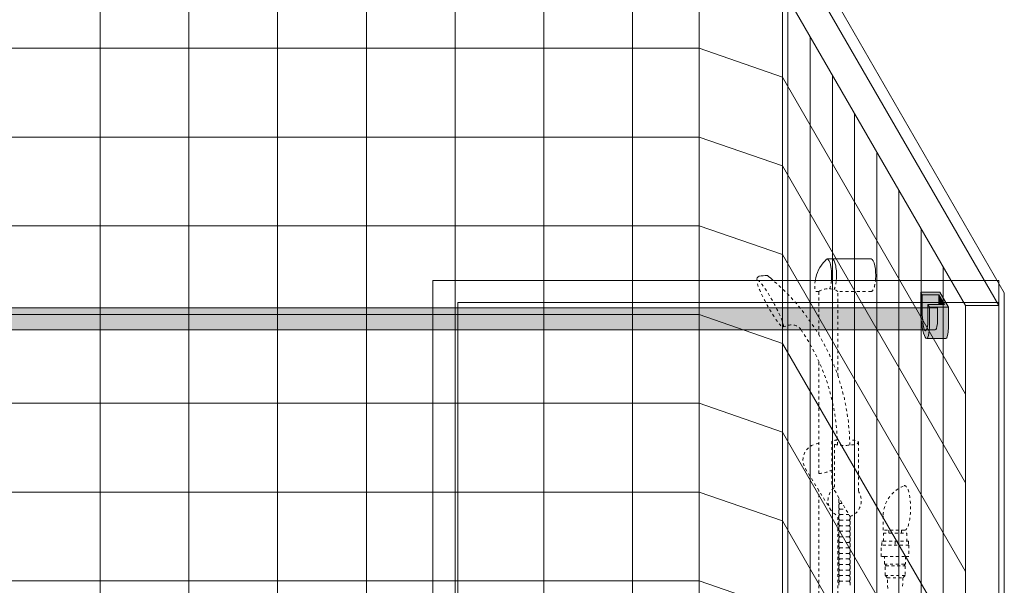
# Model space of a CAD drawing. Units: inches. Extents: x 2 to 891, y -14 to 291.
# Drawn here: x 333 to 367, y 236 to 256 of the extents above; entities that cross this region are included whole.
import ezdxf

# ---------------------------------------------------------------- set-up
doc = ezdxf.new("R2010")
doc.units = ezdxf.units.IN
doc.header["$LTSCALE"] = 0.375
doc.header["$MEASUREMENT"] = 0
doc.header["$PDMODE"] = 35
doc.header["$PDSIZE"] = -1.5
doc.linetypes.add('HIDDEN2', pattern=[0.1875, 0.125, -0.0625])
doc.layers.add('FACTORY INSTALL', color=7, linetype='Continuous', lineweight=5)
doc.layers.add('OBJECT', color=7, linetype='Continuous', lineweight=0)
doc.layers.add('FILL1', color=254, linetype='Continuous')

# ---------------------------------------------------------------- blocks, each defined once
blk = doc.blocks.new('HW46 HANS-ISO')
blk.add_line((0, 71.608), (-1.985, 71.608))
at = {"linetype": 'HIDDEN2'}
for p, q in [((-2.36, 70.142), (-2.523, 70.142)), ((-2.36, 68.197), (-2.36, 70.142)), ((0, 70.142), (-1.498, 70.142)), ((-1.498, 66.337), (-1.498, 70.142)), ((-3.968, 68.543), (-3.722, 68.617)), ((-2.36, 61.937), (-2.36, 66.997)), ((-1.778, 63.387), (-1.778, 61.452)), ((-1.649, 63.244), (-1.649, 61.169)), ((-0.574, 63.337), (-0.574, 61.126)), ((-2.963, 62.149), (-1.838, 60.319)), ((-1.778, 61.452), (-1.649, 61.236)), ((-2.36, 46.733), (-2.36, 61.168)), ((-1.649, 61.169), (-0.954, 60.003)), ((-0.574, 61.127), (-0.56, 61.105)), ((-1.454, 60.771), (-1.454, 60.646)), ((-1.454, 60.521), (-1.454, 60.396)), ((-1.392, 60.584), (-1.301, 60.584)), ((-1.498, 46.733), (-1.498, 60.024)), ((-1.454, 60.271), (-1.454, 60.146)), ((-1.454, 60.021), (-1.454, 59.896)), ((-1.392, 60.334), (-1.152, 60.334)), ((-1.392, 60.084), (-1.003, 60.084)), ((-0.954, 60.003), (-0.954, 59.896)), ((0.541, 59.379), (0.541, 60.04)), ((-1.454, 59.771), (-1.454, 59.646)), ((-1.454, 59.521), (-1.454, 59.396)), ((-1.392, 59.834), (-1.017, 59.834)), ((-1.017, 59.584), (-1.392, 59.584)), ((-0.954, 59.771), (-0.954, 59.646)), ((-0.954, 59.521), (-0.954, 59.396)), ((-1.454, 59.271), (-1.454, 59.146)), ((-1.454, 59.021), (-1.454, 58.896)), ((-1.017, 59.334), (-1.392, 59.334)), ((-1.017, 59.084), (-1.392, 59.084)), ((-0.954, 59.271), (-0.954, 59.146)), ((-0.954, 59.021), (-0.954, 58.896)), ((1.5, 59.379), (0.541, 59.379)), ((0.791, 59.379), (0.791, 59.254)), ((1.366, 59.379), (1.366, 59.254)), ((-1.454, 58.771), (-1.454, 58.646)), ((-1.017, 58.834), (-1.392, 58.834)), ((-1.017, 58.584), (-1.392, 58.584)), ((-0.954, 58.771), (-0.954, 58.646)), ((1.683, 58.704), (0.473, 58.704)), ((0.553, 58.884), (1.603, 58.884)), ((1.078, 58.884), (1.078, 58.704)), ((-1.454, 58.521), (-1.454, 58.396)), ((-1.454, 58.271), (-1.454, 58.146)), ((-1.017, 58.334), (-1.392, 58.334)), ((-0.954, 58.521), (-0.954, 58.396)), ((-0.954, 58.271), (-0.954, 58.146)), ((0.603, 58.197), (1.553, 58.197)), ((-1.454, 58.021), (-1.454, 57.896)), ((-1.454, 57.771), (-1.454, 57.646)), ((-1.017, 58.084), (-1.392, 58.084)), ((-1.017, 57.834), (-1.392, 57.834)), ((-0.954, 58.021), (-0.954, 57.896)), ((-0.954, 57.771), (-0.954, 57.646)), ((1.494, 57.854), (0.662, 57.854)), ((0.662, 57.769), (1.494, 57.769)), ((-1.454, 57.521), (-1.454, 57.396)), ((-1.454, 57.271), (-1.454, 57.146)), ((-1.017, 57.584), (-1.392, 57.584)), ((-1.017, 57.334), (-1.392, 57.334)), ((-0.954, 57.521), (-0.954, 57.396)), ((-0.954, 57.271), (-0.954, 57.146)), ((1.524, 57.344), (0.632, 57.344)), ((-1.454, 57.021), (-1.454, 56.896)), ((-1.017, 57.084), (-1.392, 57.084)), ((-0.954, 57.021), (-0.954, 56.896)), ((0.726, 57.241), (1.431, 57.241))]:
    blk.add_line(p, q, dxfattribs=at)
blk.add_lwpolyline([(0.748, 56.757), (0.726, 57.241), (0.632, 57.344), (0.632, 57.769), (0.662, 57.769), (0.662, 57.854), (0.603, 57.854), (0.603, 58.197), (0.452, 58.197), (0.452, 58.704), (0.473, 58.704), (0.473, 58.884), (0.553, 58.884), (0.553, 59.254), (1.603, 59.254), (1.603, 58.884), (1.683, 58.884), (1.683, 58.704), (1.704, 58.704), (1.704, 58.197), (1.553, 58.197), (1.553, 57.854), (1.494, 57.854), (1.494, 57.769), (1.524, 57.769), (1.524, 57.344), (1.431, 57.241), (1.408, 56.757)], dxfattribs=at)
for centre, radius, start, end in [((-0.896, 70.384), 1.645, 135.8751, 171.1033), ((-5.024, 70.704), 0.125, 99.6606, 209.011), ((-4.663, 68.584), 2.276, 90.3987, 99.6606), ((-10.871, 63.124), 9.908, 49.3214, 51.3204)]:
    blk.add_arc(centre, radius, start, end)
for centre, radius, start, end in [((-10.871, 63.124), 9.908, 0.5106, 49.3214), ((-0.896, 70.384), 1.645, 171.1033, 188.49), ((-1.929, 69.418), 0.843, 59.238, 120.762), ((-3.577, 68.138), 0.5, 34.5053, 106.7749), ((-10.871, 63.124), 9.351, 0.5974, 34.5053), ((-2.324, 62.542), 0.75, 92.7345, 211.5815), ((-2.467, 63.61), 1.677, 273.6777, 294.2559), ((-1.199, 60.712), 0.75, 129.8936, 250.0919), ((2.026, 60.003), 1.486, 112.9741, 178.574), ((-1.392, 60.771), 0.0625, 137.2507, 180), ((-1.199, 60.712), 0.75, 289.0355, 33.5573), ((-1.392, 60.646), 0.0625, 180, 270), ((-1.392, 60.521), 0.0625, 90, 180), ((-1.392, 60.396), 0.0625, 180, 270), ((-1.392, 60.271), 0.0625, 90, 180), ((-1.392, 60.146), 0.0625, 180, 270), ((-1.392, 60.021), 0.0625, 90, 180), ((-1.392, 59.896), 0.0625, 180, 270), ((-1.392, 59.771), 0.0625, 90, 180), ((-1.392, 59.646), 0.0625, 180, 270), ((-1.392, 59.521), 0.0625, 90, 180), ((-1.017, 59.896), 0.0625, 270, 0), ((-1.017, 59.771), 0.0625, 360, 90), ((-1.017, 59.646), 0.0625, 270, 0), ((-1.017, 59.521), 0.0625, 360, 90), ((-1.392, 59.396), 0.0625, 180, 270), ((-1.392, 59.271), 0.0625, 90, 180), ((-1.392, 59.146), 0.0625, 180, 270), ((-1.392, 59.021), 0.0625, 90, 180), ((-1.017, 59.396), 0.0625, 270, 0), ((-1.017, 59.271), 0.0625, 360, 90), ((-1.017, 59.146), 0.0625, 270, 0), ((-1.017, 59.021), 0.0625, 360, 90), ((-1.392, 58.896), 0.0625, 180, 270), ((-1.392, 58.771), 0.0625, 90, 180), ((-1.392, 58.646), 0.0625, 180, 270), ((-1.392, 58.521), 0.0625, 90, 180), ((-1.017, 58.896), 0.0625, 270, 0), ((-1.017, 58.771), 0.0625, 360, 90), ((-1.017, 58.646), 0.0625, 270, 0), ((-1.017, 58.521), 0.0625, 360, 90), ((-1.392, 58.396), 0.0625, 180, 270), ((-1.392, 58.271), 0.0625, 90, 180), ((-1.392, 58.146), 0.0625, 180, 270), ((-1.017, 58.396), 0.0625, 270, 0), ((-1.017, 58.271), 0.0625, 360, 90), ((-1.017, 58.146), 0.0625, 270, 0), ((-1.392, 58.021), 0.0625, 90, 180), ((-1.392, 57.896), 0.0625, 180, 270), ((-1.392, 57.771), 0.0625, 90, 180), ((-1.017, 58.021), 0.0625, 360, 90), ((-1.017, 57.896), 0.0625, 270, 0), ((-1.017, 57.771), 0.0625, 360, 90), ((-1.392, 57.646), 0.0625, 180, 270), ((-1.392, 57.521), 0.0625, 90, 180), ((-1.392, 57.396), 0.0625, 180, 270), ((-1.392, 57.271), 0.0625, 90, 180), ((-1.017, 57.646), 0.0625, 270, 0), ((-1.017, 57.521), 0.0625, 360, 90), ((-1.017, 57.396), 0.0625, 270, 0), ((-1.017, 57.271), 0.0625, 360, 90), ((-1.392, 57.146), 0.0625, 180, 270), ((-1.392, 57.021), 0.0625, 90, 180), ((-1.017, 57.146), 0.0625, 270, 0), ((-1.017, 57.021), 0.0625, 360, 90)]:
    blk.add_arc(centre, radius, start, end, dxfattribs=at)
for centre, end_param in [((-1.985, 70.875), 6.751339), ((-1.765, 70.875), 6.283185), ((0, 70.875), 6.283185)]:
    blk.add_ellipse(centre, major_axis=(0, 0.733), ratio=0.276976, start_param=4.384445, end_param=end_param)
blk.add_ellipse((-4.551, 69.593), major_axis=(-0.582, 1.05), ratio=0.127424, dxfattribs=at)
for centre, major_axis, ratio, start_param, end_param in [((-1.985, 70.875), (0, 0.733), 0.276976, 3.713859, 4.384445), ((-1.765, 70.875), (0, 0.733), 0.276976, 3.609731, 4.384445), ((0, 70.875), (0, 0.733), 0.276976, 3.141593, 4.384445), ((-1.199, 63.337), (-0.625, 0), 0.214301, 7.049583, 10.617556), ((-1.199, 63.337), (-0.625, 0), 0.214301, 5.262884, 5.898392), ((1.5, 60.385), (0, 1.006), 0.271489, 3.141593, 6.481638)]:
    blk.add_ellipse(centre, major_axis=major_axis, ratio=ratio, start_param=start_param, end_param=end_param, dxfattribs=at)
blk = doc.blocks.new('ACX ROD HOLD-ISO')
at = {"layer": 'FILL1', "lineweight": 0}
for points in [[(-0.698, -0.466), (-1.563, -0.466), (-1.49, -0.591), (-0.745, -0.591), (-0.495, -1.024), (-1.24, -1.024), (-1.168, -1.15), (-0.303, -1.15)], [(-0.745, -0.591), (-0.745, -1.024), (-0.495, -1.024)]]:
    blk.add_hatch(color=256, dxfattribs=at).paths.add_polyline_path(points)
h = blk.add_hatch(color=256, dxfattribs=at)
edge = h.paths.add_edge_path()
edge.add_line((-1.168, -1.15), (-1.24, -1.024))
edge.add_line((-1.24, -1.024), (-1.24, -1.926))
edge.add_ellipse((-1.328, -0.854), major_axis=(0.022, 1.356), ratio=0.126873, start_angle=118.2505, end_angle=217.8563, ccw=False)
edge.add_line((-1.49, -1.493), (-1.49, -0.591))
edge.add_line((-1.49, -0.591), (-1.563, -0.466))
edge.add_line((-1.563, -0.466), (-1.563, -1.368))
edge.add_ellipse((-1.366, -1.5), major_axis=(-0.074, 1.062), ratio=0.177047, start_angle=82.1427, end_angle=180)
edge.add_ellipse((-1.366, -1.5), major_axis=(-0.074, 1.062), ratio=0.177047, start_angle=180, end_angle=238.0011)
edge.add_line((-1.168, -2.052), (-1.168, -1.15))
h = blk.add_hatch(color=256, dxfattribs=at)
edge = h.paths.add_edge_path()
edge.add_line((-0.745, -0.591), (-1.49, -0.591))
edge.add_line((-1.49, -0.591), (-1.49, -1.493))
edge.add_ellipse((-1.328, -0.854), major_axis=(0.022, 1.356), ratio=0.126873, start_angle=118.2505, end_angle=217.8563)
edge.add_line((-1.24, -1.926), (-1.24, -1.024))
edge.add_line((-1.24, -1.024), (-0.745, -1.024))
edge.add_line((-0.745, -1.024), (-0.745, -0.591))
h = blk.add_hatch(color=256, dxfattribs=at)
edge = h.paths.add_edge_path()
edge.add_line((-0.303, -1.15), (-1.168, -1.15))
edge.add_line((-1.168, -1.15), (-1.168, -2.052))
edge.add_ellipse((-1.366, -1.5), major_axis=(-0.074, 1.062), ratio=0.177047, start_angle=180, end_angle=238.0011, ccw=False)
edge.add_line((-1.292, -2.562), (-0.427, -2.563))
edge.add_ellipse((-0.501, -1.5), major_axis=(-0.074, 1.062), ratio=0.177047, start_angle=180, end_angle=238.0011)
edge.add_line((-0.303, -2.052), (-0.303, -1.15))
at = {"lineweight": 0}
for p, q in [((-1.563, -1.368), (-1.563, -0.466)), ((-1.563, -0.466), (-0.698, -0.466)), ((-1.563, -0.466), (-1.49, -0.591)), ((-1.49, -0.591), (-1.49, -1.493)), ((-1.49, -0.591), (-0.745, -0.591)), ((-0.745, -0.591), (-0.495, -1.024)), ((-0.745, -0.591), (-0.745, -1.024)), ((-0.303, -1.15), (-0.698, -0.466)), ((-1.24, -1.926), (-1.24, -1.024)), ((-1.24, -1.024), (-0.495, -1.024)), ((-1.24, -1.024), (-1.168, -1.15)), ((-1.168, -2.052), (-1.168, -1.15)), ((-1.168, -1.15), (-0.303, -1.15)), ((-0.303, -1.15), (-0.303, -2.052)), ((-1.292, -2.562), (-0.427, -2.562))]:
    blk.add_line(p, q, dxfattribs=at)
for centre, major_axis, ratio, start_param, end_param in [((-1.366, -1.5), (-0.074, 1.062), 0.177047, 1.433661, 4.153903), ((-1.328, -0.854), (0.022, 1.356), 0.126873, 2.063861, 3.802309), ((-0.501, -1.5), (-0.074, 1.062), 0.177047, 3.117007, 4.153903)]:
    blk.add_ellipse(centre, major_axis=major_axis, ratio=ratio, start_param=start_param, end_param=end_param, dxfattribs=at)
at = {"layer": 'Defpoints', "lineweight": 0}
blk.add_point((-0.5, -1.134), dxfattribs=at)
blk = doc.blocks.new('persp')
at = {"layer": 'FILL1', "lineweight": 0}
h = blk.add_hatch(color=256, dxfattribs=at)
edge = h.paths.add_edge_path()
edge.add_line((-37.803, 23.868), (-37.803, 23.152))
edge.add_ellipse((-37.715, 24.224), major_axis=(-0.022, 1.356), ratio=0.126681, start_angle=142.1448, end_angle=180.0685)
edge.add_line((-37.692, 22.868), (37.63, 22.868))
edge.add_ellipse((37.652, 24.224), major_axis=(0.018, 1.356), ratio=0.123006, start_angle=178.6135, end_angle=217.8562)
edge.add_line((37.74, 23.152), (37.74, 23.868))
edge.add_line((37.74, 23.868), (-37.803, 23.868))
at = {"layer": 'OBJECT'}
for p, q in [((31.125, 41.213), (40.75, 24.542)), ((31.125, 40.213), (40.5, 23.975)), ((0, -37.186), (0, 39.564)), ((4, -37.186), (4, 39.564)), ((8, -37.186), (8, 39.564)), ((12, -37.186), (12, 39.564)), ((16, -37.186), (16, 39.564)), ((20, -37.186), (20, 39.564)), ((24, -37.186), (24, 39.564)), ((27, 39.564), (27, -37.186)), ((30.75, 38.265), (39, 23.975)), ((30.75, 38.265), (30.75, -38.485)), ((31, 37.832), (31, -38.918)), ((32, 36.1), (32, -40.65)), ((27, 35.564), (-27, 35.564)), ((27, 35.564), (30.75, 34.265)), ((30.75, 34.265), (39, 19.975)), ((33, 34.368), (33, -42.382)), ((34, 32.635), (34, -44.115)), ((27, 31.564), (-27, 31.564)), ((27, 31.564), (30.75, 30.265)), ((35, 30.903), (35, -45.847)), ((30.75, 30.265), (39, 15.975)), ((36, 29.171), (36, -47.579)), ((27, 27.564), (-27, 27.564)), ((27, 27.564), (30.75, 26.265)), ((37, 27.439), (37, -49.311)), ((30.75, 26.265), (39, 11.975)), ((38, 25.707), (38, -51.043)), ((15, -52.9), (15, 25.1)), ((15, 25.1), (40.5, 25.1)), ((40.5, -52.9), (40.5, 25.1)), ((40.75, 24.542), (40.75, -53.958)), ((16.125, -52.9), (16.125, 24.1)), ((16.125, 24.1), (40.5, 24.1)), ((39, 23.975), (39, -50.525)), ((39, 23.975), (40.5, 23.975)), ((40.5, 23.975), (40.5, -53.525)), ((-37.803, 23.868), (37.74, 23.868)), ((27, 23.564), (-27, 23.564)), ((27, 23.564), (30.75, 22.265)), ((37.74, 23.868), (37.74, 23.152)), ((37.63, 22.868), (-37.692, 22.868)), ((30.75, 22.265), (39, 7.975)), ((27, 19.564), (-27, 19.564)), ((27, 19.564), (30.75, 18.265)), ((30.75, 18.265), (39, 3.975)), ((27, 15.564), (-27, 15.564)), ((27, 15.564), (30.75, 14.265)), ((30.75, 14.265), (39, -0.025)), ((27, 11.564), (-27, 11.564)), ((27, 11.564), (30.75, 10.265))]:
    blk.add_line(p, q, dxfattribs=at)
blk.add_ellipse((37.652, 24.224), major_axis=(0.018, 1.356), ratio=0.123006, start_param=3.117393, end_param=3.802308, dxfattribs=at)
at = {"layer": 'FACTORY INSTALL'}
blk.add_blockref('HW46 HANS-ISO', (34.75, -45.539), dxfattribs=at)
at = {"layer": 'OBJECT'}
blk.add_blockref('ACX ROD HOLD-ISO', (38.543, 25.043), dxfattribs=at)

msp = doc.modelspace()

# ---------------------------------------------------------------- block references
at = {"layer": 'OBJECT', "xscale": 0.7777777780000008, "yscale": 0.7777777780000008, "zscale": 0.7777777780000008}
msp.add_blockref('persp', (335.647, 227.383), dxfattribs=at)

doc.saveas('drawing.dxf')
